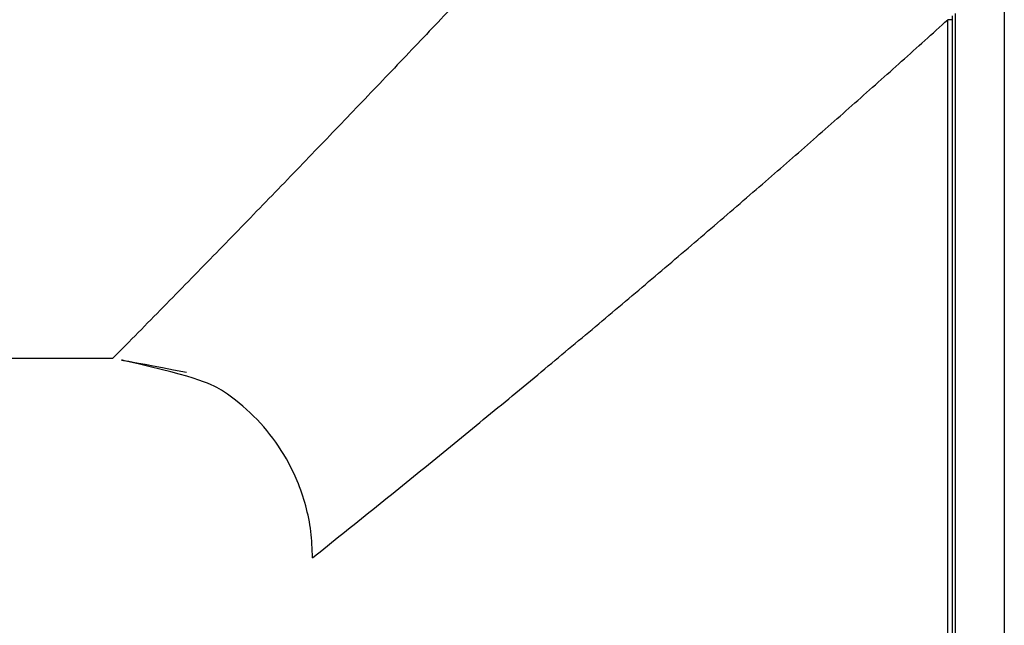
# Model space of a CAD drawing. Units: millimetres. Extents: x 51 to 946, y 324 to 830.
# Drawn here: x 656 to 696, y 498 to 522 of the extents above; entities that cross this region are included whole.
import ezdxf

# ---------------------------------------------------------------- set-up
doc = ezdxf.new("R2010")
doc.units = ezdxf.units.MM
doc.layers.add('1', color=7, linetype='Continuous', true_color=0xffffff)

msp = doc.modelspace()

# ---------------------------------------------------------------- linework, layer by layer
at = {"layer": '1', "color": 7}
for p, q in [((695.8439, 527.2446), (695.8439, 418.1913)), ((693.8868, 417.3376), (693.8868, 522.4555)), ((693.8872, 417.3376), (693.8872, 522.4555))]:
    msp.add_line(p, q, dxfattribs=at)
for points, weights in [([(682.5888, 532.2509), (675.4749, 524.4827), (667.986, 516.6151), (660.12, 508.6458)], [1.0000101536, 1.00020635936, 1.00030446224, 1.00030446224]), ([(668.1185, 500.6458), (677.31, 507.9731), (685.796, 515.1606), (693.579, 522.2105)], [1.00030446224, 1.00030446224, 1.00020439156, 1.00000425021])]:
    msp.add_rational_spline(points, weights, degree=3, dxfattribs=at)
for points, knots in [([(693.7549, 522.2105), (693.7531, 522.2105), (693.7479, 522.2105), (693.7307, 522.2105), (693.7187, 522.2105), (693.6886, 522.2105), (693.6704, 522.2105), (693.6286, 522.2105), (693.6049, 522.2105), (693.579, 522.2105)], [0, 0, 0, 0, 0.25, 0.25, 0.5, 0.5, 0.75, 0.75, 1, 1, 1, 1]), ([(668.1185, 500.6458), (668.1055, 500.9985), (668.0796, 501.7014), (667.8639, 502.739), (667.4658, 503.901), (666.7999, 505.1442), (665.7931, 506.3551), (664.5777, 507.3535), (663.6201, 507.8568), (660.12, 508.6458), (663.0669, 508.0832)], [0, 0, 0, 0, 0.1100696, 0.2193146, 0.32977, 0.493954, 0.6589488, 0.8232728, 0.9879916, 1, 1, 1, 1])]:
    msp.add_open_spline(points, degree=3, knots=knots, dxfattribs=at)
for points in [[(693.5799, 434.0742), (693.5812, 463.453), (693.5809, 492.8317), (693.579, 522.2105)], [(693.7549, 522.2105), (693.7548, 492.821), (693.7548, 463.4316), (693.7549, 434.0421)], [(693.7549, 522.3673), (693.7549, 522.315), (693.7549, 522.2627), (693.7549, 522.2105)], [(640.2799, 508.6458), (649.9027, 508.6458), (653.5243, 508.6458), (660.12, 508.6458)]]:
    msp.add_open_spline(points, degree=3, dxfattribs=at)

doc.saveas('drawing.dxf')
